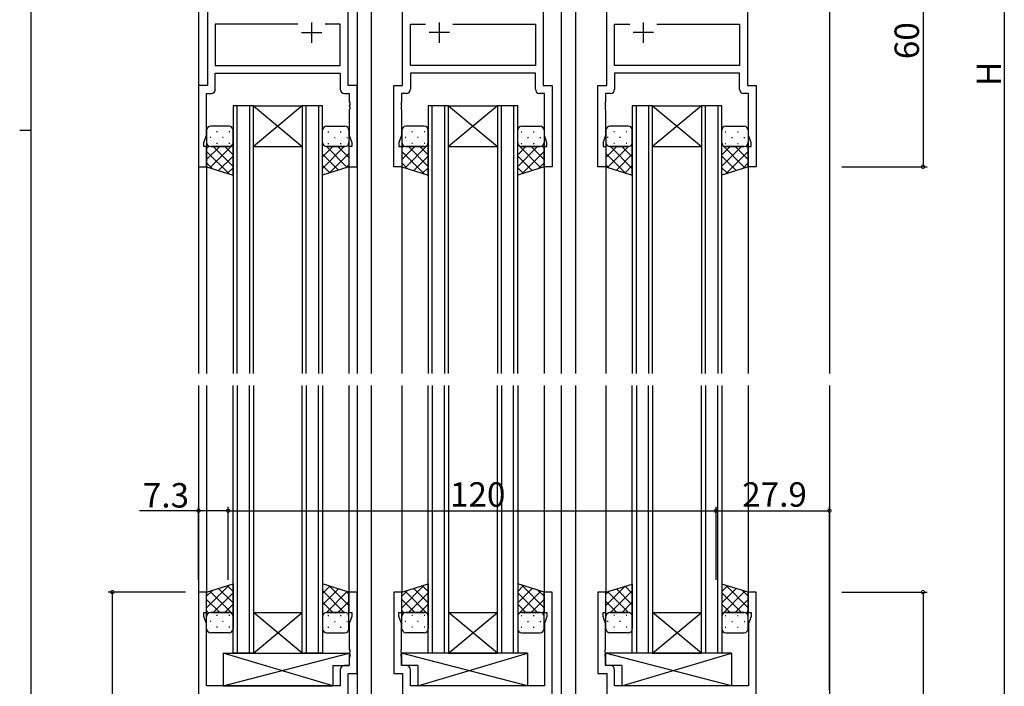
# Model space of a CAD drawing. Extents: x 0 to 793, y 0 to 564.
# Drawn here: x 0 to 242, y 162 to 326 of the extents above; entities that cross this region are included whole.
import ezdxf

# ---------------------------------------------------------------- set-up
doc = ezdxf.new("R2010")
doc.units = 0
doc.header["$MEASUREMENT"] = 0
for name, color, linetype in [('YKK_11', 7, 'CONTINUOUS'), ('YKK_12', 2, 'CONTINUOUS'), ('YKK_13', 4, 'CONTINUOUS'), ('YKK_D', 6, 'CONTINUOUS'), ('YKK_ZWAK', 7, 'CONTINUOUS')]:
    doc.layers.add(name, color=color, linetype=linetype)
doc.styles.get("Standard").update_dxf_attribs({"font": 'ROMANS.SHX', "bigfont": 'EXTFONT.SHX'})

# ---------------------------------------------------------------- blocks, each defined once
blk = doc.blocks.new('A201')
at = {"layer": 'YKK_ZWAK', "color": 254, "linetype": 'Continuous'}
for p, q in [((21, 35), (21, 410)), ((19, 222.5), (21, 222.5))]:
    blk.add_line(p, q, dxfattribs=at)

msp = doc.modelspace()

# ---------------------------------------------------------------- linework, layer by layer
at = {"layer": 'YKK_11', "color": 0, "linetype": 'ByBlock'}
for p, q in [((46.19, 329.9), (46.19, 309.9)), ((80.79, 309.9), (80.79, 329.9)), ((94.19, 309.9), (94.19, 329.9)), ((128.79, 329.9), (128.79, 309.9)), ((144.39, 309.9), (144.39, 329.9)), ((178.99, 329.9), (178.99, 309.9)), ((68.44, 324.97), (48.12, 324.97)), ((48.12, 324.97), (48.12, 314.83)), ((68.44, 324.97), (48.12, 324.97)), ((78.86, 324.97), (75.14, 324.97)), ((78.86, 314.83), (78.86, 324.97)), ((96.12, 314.83), (96.12, 324.97)), ((96.12, 324.97), (99.84, 324.97)), ((106.54, 324.97), (126.86, 324.97)), ((106.54, 324.97), (126.86, 324.97)), ((126.86, 324.97), (126.86, 314.83)), ((146.32, 314.83), (146.32, 324.97)), ((146.32, 324.97), (150.04, 324.97)), ((156.74, 324.97), (177.06, 324.97)), ((156.74, 324.97), (177.06, 324.97)), ((177.06, 324.97), (177.06, 314.83)), ((48.12, 314.83), (78.86, 314.83)), ((48.12, 312.9), (78.86, 312.9)), ((48.12, 308.97), (48.12, 312.9)), ((78.86, 312.9), (78.86, 308.97)), ((126.86, 314.83), (96.12, 314.83)), ((126.86, 312.9), (96.12, 312.9)), ((96.12, 312.9), (96.12, 308.97)), ((126.86, 308.97), (126.86, 312.9)), ((177.06, 314.83), (146.32, 314.83)), ((177.06, 312.9), (146.32, 312.9)), ((146.32, 312.9), (146.32, 308.97)), ((177.06, 308.97), (177.06, 312.9)), ((46.19, 309.9), (43.99, 309.9)), ((43.99, 309.9), (43.99, 289.9)), ((45.92, 297.63), (45.92, 307.97)), ((45.92, 307.97), (47.12, 307.97)), ((79.86, 307.97), (81.06, 307.97)), ((82.99, 309.9), (80.79, 309.9)), ((81.06, 307.97), (81.06, 305.86)), ((82.99, 289.9), (82.99, 309.9)), ((91.99, 289.9), (91.99, 309.9)), ((91.99, 309.9), (94.19, 309.9)), ((95.12, 307.97), (93.92, 307.97)), ((93.92, 307.97), (93.92, 305.86)), ((129.06, 307.97), (127.86, 307.97)), ((128.79, 309.9), (130.99, 309.9)), ((129.06, 297.63), (129.06, 307.97)), ((130.99, 309.9), (130.99, 289.9)), ((142.19, 289.9), (142.19, 309.9)), ((142.19, 309.9), (144.39, 309.9)), ((145.32, 307.97), (144.12, 307.97)), ((144.12, 307.97), (144.12, 305.86)), ((179.26, 307.97), (178.06, 307.97)), ((178.99, 309.9), (181.19, 309.9)), ((179.26, 297.63), (179.26, 307.97)), ((181.19, 309.9), (181.19, 289.9)), ((81.06, 305.86), (81.18, 305.67)), ((81.18, 305.67), (81.18, 305.13)), ((93.92, 305.86), (93.8, 305.67)), ((93.8, 305.67), (93.8, 305.13)), ((144.12, 305.86), (144, 305.67)), ((144, 305.67), (144, 305.13)), ((81.18, 305.13), (81.06, 304.94)), ((81.06, 304.94), (81.06, 304.86)), ((81.06, 304.86), (81.18, 304.67)), ((81.18, 304.13), (81.06, 303.94)), ((81.06, 303.94), (81.06, 297.63)), ((81.18, 304.67), (81.18, 304.13)), ((93.8, 305.13), (93.92, 304.94)), ((93.92, 304.86), (93.8, 304.67)), ((93.8, 304.67), (93.8, 304.13)), ((93.8, 304.13), (93.92, 303.94)), ((93.92, 304.94), (93.92, 304.86)), ((93.92, 303.94), (93.92, 297.63)), ((144, 305.13), (144.12, 304.94)), ((144.12, 304.86), (144, 304.67)), ((144, 304.67), (144, 304.13)), ((144, 304.13), (144.12, 303.94)), ((144.12, 304.94), (144.12, 304.86)), ((144.12, 303.94), (144.12, 297.63)), ((45.29, 295.9), (45.92, 297.63)), ((45.29, 294.9), (45.29, 295.9)), ((81.06, 297.63), (81.69, 295.9)), ((81.69, 295.9), (81.69, 294.9)), ((93.92, 297.63), (93.29, 295.9)), ((93.29, 295.9), (93.29, 294.9)), ((129.69, 295.9), (129.06, 297.63)), ((129.69, 294.9), (129.69, 295.9)), ((144.12, 297.63), (143.49, 295.9)), ((143.49, 295.9), (143.49, 294.9)), ((179.89, 295.9), (179.26, 297.63)), ((179.89, 294.9), (179.89, 295.9)), ((45.99, 294.9), (45.29, 294.9)), ((45.99, 289.9), (45.99, 294.9)), ((81.69, 294.9), (80.99, 294.9)), ((80.99, 294.9), (80.99, 289.9)), ((93.29, 294.9), (93.99, 294.9)), ((93.99, 294.9), (93.99, 289.9)), ((128.99, 289.9), (128.99, 294.9)), ((128.99, 294.9), (129.69, 294.9)), ((143.49, 294.9), (144.19, 294.9)), ((144.19, 294.9), (144.19, 289.9)), ((179.19, 289.9), (179.19, 294.9)), ((179.19, 294.9), (179.89, 294.9)), ((43.99, 289.9), (45.99, 289.9)), ((80.99, 289.9), (82.99, 289.9)), ((93.99, 289.9), (91.99, 289.9)), ((130.99, 289.9), (128.99, 289.9)), ((144.19, 289.9), (142.19, 289.9)), ((181.19, 289.9), (179.19, 289.9)), ((45.99, 185.4), (43.99, 185.4)), ((43.99, 185.4), (43.99, 160.4)), ((45.99, 180.4), (45.99, 185.4)), ((82.99, 185.4), (80.99, 185.4)), ((80.99, 185.4), (80.99, 180.4)), ((82.99, 165.4), (82.99, 185.4)), ((93.99, 185.4), (91.99, 185.4)), ((91.99, 185.4), (91.99, 165.4)), ((93.99, 180.4), (93.99, 185.4)), ((130.99, 185.4), (128.99, 185.4)), ((128.99, 185.4), (128.99, 180.4)), ((130.99, 160.4), (130.99, 185.4)), ((144.19, 185.4), (142.19, 185.4)), ((142.19, 185.4), (142.19, 165.4)), ((144.19, 180.4), (144.19, 185.4)), ((181.19, 185.4), (179.19, 185.4)), ((179.19, 185.4), (179.19, 180.4)), ((181.19, 160.4), (181.19, 185.4)), ((45.29, 179.4), (45.29, 180.4)), ((45.29, 180.4), (45.99, 180.4)), ((45.92, 177.67), (45.29, 179.4)), ((80.99, 180.4), (81.69, 180.4)), ((81.69, 179.4), (81.06, 177.67)), ((81.69, 180.4), (81.69, 179.4)), ((93.29, 179.4), (93.29, 180.4)), ((93.29, 180.4), (93.99, 180.4)), ((93.92, 177.67), (93.29, 179.4)), ((128.99, 180.4), (129.69, 180.4)), ((129.69, 179.4), (129.06, 177.67)), ((129.69, 180.4), (129.69, 179.4)), ((143.49, 179.4), (143.49, 180.4)), ((143.49, 180.4), (144.19, 180.4)), ((144.12, 177.67), (143.49, 179.4)), ((179.19, 180.4), (179.89, 180.4)), ((179.89, 179.4), (179.26, 177.67)), ((179.89, 180.4), (179.89, 179.4)), ((45.92, 162.4), (45.92, 177.67)), ((81.06, 177.67), (81.06, 171.36)), ((93.92, 171.36), (93.92, 177.67)), ((129.06, 177.67), (129.06, 162.4)), ((144.12, 171.36), (144.12, 177.67)), ((179.26, 177.67), (179.26, 162.4)), ((81.06, 171.36), (81.18, 171.17)), ((81.18, 170.63), (81.06, 170.44)), ((81.06, 170.44), (81.06, 170.36)), ((81.06, 170.36), (81.18, 170.17)), ((81.18, 169.63), (81.06, 169.44)), ((81.18, 171.17), (81.18, 170.63)), ((81.18, 170.17), (81.18, 169.63)), ((93.8, 171.17), (93.92, 171.36)), ((93.8, 170.63), (93.8, 171.17)), ((93.92, 170.44), (93.8, 170.63)), ((93.8, 170.17), (93.92, 170.36)), ((93.8, 169.63), (93.8, 170.17)), ((93.92, 169.44), (93.8, 169.63)), ((93.92, 170.36), (93.92, 170.44)), ((144, 171.17), (144.12, 171.36)), ((144, 170.63), (144, 171.17)), ((144.12, 170.44), (144, 170.63)), ((144, 170.17), (144.12, 170.36)), ((144, 169.63), (144, 170.17)), ((144.12, 169.44), (144, 169.63)), ((144.12, 170.36), (144.12, 170.44)), ((81.06, 167.33), (79.86, 167.33)), ((81.06, 169.44), (81.06, 167.33)), ((93.92, 167.33), (93.92, 169.44)), ((95.12, 167.33), (93.92, 167.33)), ((144.12, 167.33), (144.12, 169.44)), ((145.32, 167.33), (144.12, 167.33)), ((78.86, 166.33), (78.86, 162.4)), ((80.79, 99.4), (80.79, 165.4)), ((80.79, 165.4), (82.99, 165.4)), ((91.99, 165.4), (94.19, 165.4)), ((94.19, 165.4), (94.19, 105.05)), ((96.12, 162.4), (96.12, 166.33)), ((142.19, 165.4), (144.39, 165.4)), ((144.39, 165.4), (144.39, 105.05)), ((146.32, 162.4), (146.32, 166.33)), ((78.86, 162.4), (45.92, 162.4)), ((129.06, 162.4), (96.12, 162.4)), ((179.26, 162.4), (146.32, 162.4))]:
    msp.add_line(p, q, dxfattribs=at)
at = {"layer": 'YKK_11', "color": 2}
for p, q in [((71.79, 325.4), (71.79, 320.4)), ((103.19, 325.4), (103.19, 320.4)), ((153.39, 325.4), (153.39, 320.4)), ((69.29, 322.9), (74.29, 322.9)), ((105.69, 322.9), (100.69, 322.9)), ((155.89, 322.9), (150.89, 322.9))]:
    msp.add_line(p, q, dxfattribs=at)
at = {"layer": 'YKK_11', "color": 0, "linetype": 'ByBlock'}
for centre, start, end in [((47.12, 308.97), 270, 360), ((79.86, 308.97), 180, 270), ((95.12, 308.97), 270, 360), ((127.86, 308.97), 180, 270), ((145.32, 308.97), 270, 360), ((178.06, 308.97), 180, 270), ((79.86, 166.33), 90, 180), ((95.12, 166.33), 0, 90), ((145.32, 166.33), 0, 90)]:
    msp.add_arc(centre, 1, start, end, dxfattribs=at)
at = {"layer": 'YKK_12'}
for p, q in [((43.99, 400.65), (43.99, 239.15)), ((82.99, 400.65), (82.99, 239.15)), ((86.48, 400.65), (86.48, 239.15)), ((133.19, 400.65), (133.19, 239.15)), ((136.69, 400.65), (136.69, 239.15)), ((199.19, 400.65), (199.19, 239.15)), ((45.99, 290.4), (45.99, 239.15)), ((80.99, 290.4), (80.99, 239.15)), ((93.99, 290.4), (93.99, 239.15)), ((128.99, 290.4), (128.99, 239.15)), ((144.19, 290.4), (144.19, 239.15)), ((179.19, 290.4), (179.19, 239.15)), ((43.99, 236.15), (43.99, 184.9)), ((45.99, 236.15), (45.99, 184.9)), ((80.99, 236.15), (80.99, 185.4)), ((82.99, 236.15), (82.99, 73.4)), ((86.49, 236.15), (86.49, 104.4)), ((93.99, 236.15), (93.99, 185.4)), ((128.99, 236.15), (128.99, 185.4)), ((133.19, 236.15), (133.19, 111.4)), ((136.69, 236.15), (136.69, 111.4)), ((144.19, 236.15), (144.19, 184.9)), ((179.19, 236.15), (179.19, 184.9)), ((199.19, 236.15), (199.19, 160.4)), ((130.99, 185.4), (128.99, 185.4)), ((130.99, 159.9), (130.99, 185.4))]:
    msp.add_line(p, q, dxfattribs=at)
at = {"layer": 'YKK_12', "linetype": 'Continuous'}
for p, q in [((52.49, 304.9), (52.49, 239.15)), ((57.49, 304.9), (52.49, 304.9)), ((53.49, 239.15), (53.49, 304.9)), ((56.49, 304.9), (56.49, 239.15)), ((57.49, 239.15), (57.49, 304.9)), ((57.49, 304.9), (69.49, 304.9)), ((57.49, 304.9), (69.49, 294.9)), ((69.49, 304.9), (57.49, 294.9)), ((69.49, 304.9), (69.49, 239.15)), ((74.49, 304.9), (69.49, 304.9)), ((70.49, 239.15), (70.49, 304.9)), ((73.49, 304.9), (73.49, 239.15)), ((74.49, 239.15), (74.49, 304.9)), ((100.49, 304.9), (100.49, 239.15)), ((105.49, 304.9), (100.49, 304.9)), ((101.49, 239.15), (101.49, 304.9)), ((104.49, 304.9), (104.49, 239.15)), ((105.49, 239.15), (105.49, 304.9)), ((105.49, 304.9), (117.49, 304.9)), ((105.49, 304.9), (117.49, 294.9)), ((117.49, 304.9), (105.49, 294.9)), ((117.49, 304.9), (117.49, 239.15)), ((122.49, 304.9), (117.49, 304.9)), ((118.49, 239.15), (118.49, 304.9)), ((121.49, 304.9), (121.49, 239.15)), ((122.49, 239.15), (122.49, 304.9)), ((150.69, 304.9), (150.69, 239.15)), ((155.69, 304.9), (150.69, 304.9)), ((151.69, 239.15), (151.69, 304.9)), ((154.69, 304.9), (154.69, 239.15)), ((155.69, 239.15), (155.69, 304.9)), ((155.69, 304.9), (167.69, 304.9)), ((155.69, 304.9), (167.69, 294.9)), ((167.69, 304.9), (155.69, 294.9)), ((167.69, 304.9), (167.69, 239.15)), ((172.69, 304.9), (167.69, 304.9)), ((168.69, 239.15), (168.69, 304.9)), ((171.69, 304.9), (171.69, 239.15)), ((172.69, 239.15), (172.69, 304.9)), ((57.49, 294.9), (69.49, 294.9)), ((105.49, 294.9), (117.49, 294.9)), ((155.69, 294.9), (167.69, 294.9)), ((52.49, 170.4), (52.49, 236.15)), ((53.49, 236.15), (53.49, 170.4)), ((56.49, 170.4), (56.49, 236.15)), ((57.49, 236.15), (57.49, 170.4)), ((69.49, 170.4), (69.49, 236.15)), ((70.49, 236.15), (70.49, 170.4)), ((73.49, 170.4), (73.49, 236.15)), ((74.49, 236.15), (74.49, 170.4)), ((100.49, 170.4), (100.49, 236.15)), ((101.49, 236.15), (101.49, 170.4)), ((104.49, 170.4), (104.49, 236.15)), ((105.49, 236.15), (105.49, 170.4)), ((117.49, 170.4), (117.49, 236.15)), ((118.49, 236.15), (118.49, 170.4)), ((121.49, 170.4), (121.49, 236.15)), ((122.49, 236.15), (122.49, 170.4)), ((150.69, 170.4), (150.69, 236.15)), ((151.69, 236.15), (151.69, 170.4)), ((154.69, 170.4), (154.69, 236.15)), ((155.69, 236.15), (155.69, 170.4)), ((167.69, 170.4), (167.69, 236.15)), ((168.69, 236.15), (168.69, 170.4)), ((171.69, 170.4), (171.69, 236.15)), ((172.69, 236.15), (172.69, 170.4)), ((57.49, 180.4), (69.49, 180.4)), ((57.49, 170.4), (69.49, 180.4)), ((69.49, 170.4), (57.49, 180.4)), ((105.49, 180.4), (117.49, 180.4)), ((105.49, 170.4), (117.49, 180.4)), ((117.49, 170.4), (105.49, 180.4)), ((155.69, 180.4), (167.69, 180.4)), ((155.69, 170.4), (167.69, 180.4)), ((167.69, 170.4), (155.69, 180.4)), ((57.49, 170.4), (52.49, 170.4)), ((57.49, 170.4), (69.49, 170.4)), ((74.49, 170.4), (69.49, 170.4)), ((105.49, 170.4), (100.49, 170.4)), ((105.49, 170.4), (117.49, 170.4)), ((122.49, 170.4), (117.49, 170.4)), ((155.69, 170.4), (150.69, 170.4)), ((155.69, 170.4), (167.69, 170.4)), ((172.69, 170.4), (167.69, 170.4))]:
    msp.add_line(p, q, dxfattribs=at)
at = {"layer": 'YKK_13'}
for p, q in [((45.99, 298.9), (45.99, 295.9)), ((51.49, 299.9), (46.99, 299.9)), ((48.63, 298.51), (48.43, 298.51)), ((51.66, 298.51), (51.46, 298.51)), ((52.49, 295.9), (52.49, 298.9)), ((74.49, 295.9), (74.49, 298.9)), ((75.49, 299.9), (79.99, 299.9)), ((75.81, 298.51), (76.01, 298.51)), ((78.84, 298.51), (79.04, 298.51)), ((80.99, 298.9), (80.99, 295.9)), ((93.99, 298.9), (93.99, 295.9)), ((99.49, 299.9), (94.99, 299.9)), ((96.63, 298.51), (96.43, 298.51)), ((99.66, 298.51), (99.46, 298.51)), ((100.49, 295.9), (100.49, 298.9)), ((122.49, 295.9), (122.49, 298.9)), ((123.31, 298.51), (123.51, 298.51)), ((123.49, 299.9), (127.99, 299.9)), ((126.34, 298.51), (126.54, 298.51)), ((128.99, 298.9), (128.99, 295.9)), ((144.19, 298.91), (144.19, 295.91)), ((149.69, 299.91), (145.19, 299.91)), ((146.33, 298.51), (146.13, 298.51)), ((149.36, 298.51), (149.16, 298.51)), ((150.69, 295.91), (150.69, 298.91)), ((172.69, 295.91), (172.69, 298.91)), ((173.51, 298.51), (173.71, 298.51)), ((173.69, 299.91), (178.19, 299.91)), ((176.54, 298.51), (176.74, 298.51)), ((179.19, 298.91), (179.19, 295.91)), ((45.99, 295.9), (45.99, 289.9)), ((47.02, 297.09), (46.82, 297.09)), ((48.63, 295.68), (48.43, 295.68)), ((50.05, 297.09), (49.85, 297.09)), ((51.66, 295.68), (51.46, 295.68)), ((52.49, 295.7), (52.47, 295.72)), ((52.49, 287.9), (52.49, 295.9)), ((74.49, 297.09), (74.59, 297.09)), ((74.49, 287.9), (74.49, 295.9)), ((74.49, 295.87), (74.49, 295.87)), ((75.81, 295.68), (76.01, 295.68)), ((77.42, 297.09), (77.62, 297.09)), ((78.84, 295.68), (79.04, 295.68)), ((80.45, 297.09), (80.65, 297.09)), ((80.99, 295.9), (80.99, 289.9)), ((93.99, 295.9), (93.99, 289.9)), ((95.02, 297.09), (94.82, 297.09)), ((96.63, 295.68), (96.43, 295.68)), ((98.05, 297.09), (97.85, 297.09)), ((99.66, 295.68), (99.46, 295.68)), ((100.49, 295.7), (100.47, 295.72)), ((100.49, 287.9), (100.49, 295.9)), ((122.49, 287.9), (122.49, 295.9)), ((122.49, 295.7), (122.5, 295.72)), ((123.31, 295.68), (123.51, 295.68)), ((124.92, 297.09), (125.12, 297.09)), ((126.34, 295.68), (126.54, 295.68)), ((127.95, 297.09), (128.15, 297.09)), ((128.99, 295.9), (128.99, 289.9)), ((144.19, 295.91), (144.19, 289.91)), ((144.72, 297.1), (144.52, 297.1)), ((146.33, 295.68), (146.13, 295.68)), ((147.75, 297.1), (147.55, 297.1)), ((149.36, 295.68), (149.16, 295.68)), ((150.69, 297.1), (150.58, 297.1)), ((150.69, 287.91), (150.69, 295.91)), ((150.69, 295.87), (150.69, 295.87)), ((172.69, 287.91), (172.69, 295.91)), ((172.69, 295.7), (172.7, 295.72)), ((173.51, 295.68), (173.71, 295.68)), ((175.12, 297.1), (175.32, 297.1)), ((176.54, 295.68), (176.74, 295.68)), ((178.15, 297.1), (178.35, 297.1)), ((179.19, 295.91), (179.19, 289.91)), ((45.99, 294.52), (46.5, 295.03)), ((45.99, 291.7), (49.2, 294.9)), ((51.49, 288.21), (45.99, 293.72)), ((46.78, 289.66), (52.49, 295.37)), ((46.99, 294.9), (51.49, 294.9)), ((51.49, 294.9), (46.99, 294.9)), ((52.49, 290.04), (47.63, 294.9)), ((52.49, 292.87), (50.45, 294.9)), ((74.49, 295.2), (74.65, 295.36)), ((74.49, 292.37), (77.02, 294.9)), ((74.49, 289.54), (79.85, 294.9)), ((80.58, 289.78), (75.45, 294.91)), ((79.99, 294.9), (75.49, 294.9)), ((75.49, 294.9), (79.99, 294.9)), ((76.2, 288.43), (80.99, 293.22)), ((80.99, 292.2), (78.28, 294.9)), ((80.99, 295.02), (80.75, 295.26)), ((93.99, 294.52), (94.5, 295.03)), ((93.99, 291.7), (97.2, 294.9)), ((99.49, 288.21), (93.99, 293.72)), ((94.78, 289.66), (100.49, 295.37)), ((94.99, 294.9), (99.49, 294.9)), ((99.49, 294.9), (94.99, 294.9)), ((100.49, 290.04), (95.63, 294.9)), ((100.49, 292.87), (98.45, 294.9)), ((128.19, 289.66), (122.49, 295.37)), ((122.49, 292.87), (124.52, 294.9)), ((122.49, 290.04), (127.35, 294.9)), ((123.48, 288.21), (128.99, 293.72)), ((127.99, 294.9), (123.49, 294.9)), ((123.49, 294.9), (127.99, 294.9)), ((128.99, 291.7), (125.78, 294.9)), ((128.99, 294.52), (128.48, 295.03)), ((144.19, 295.03), (144.42, 295.26)), ((144.19, 292.2), (146.9, 294.91)), ((148.97, 288.43), (144.19, 293.22)), ((144.6, 289.78), (149.72, 294.91)), ((145.19, 294.91), (149.69, 294.91)), ((149.69, 294.91), (145.19, 294.91)), ((150.69, 289.55), (145.33, 294.91)), ((150.69, 292.37), (148.15, 294.91)), ((150.69, 295.2), (150.53, 295.36)), ((178.39, 289.66), (172.69, 295.37)), ((172.69, 292.87), (174.72, 294.91)), ((172.69, 290.05), (177.55, 294.91)), ((173.68, 288.21), (179.19, 293.72)), ((178.19, 294.91), (173.69, 294.91)), ((173.69, 294.91), (178.19, 294.91)), ((179.19, 291.7), (175.98, 294.91)), ((179.19, 294.53), (178.68, 295.03)), ((47.41, 289.47), (45.99, 290.89)), ((48.94, 288.99), (52.49, 292.54)), ((78.41, 289.11), (74.49, 293.04)), ((95.41, 289.47), (93.99, 290.89)), ((96.94, 288.99), (100.49, 292.54)), ((126.03, 288.99), (122.49, 292.54)), ((127.57, 289.47), (128.99, 290.89)), ((146.76, 289.11), (150.69, 293.04)), ((176.23, 289), (172.69, 292.54)), ((177.77, 289.47), (179.19, 290.89)), ((45.99, 289.9), (45.99, 289.9)), ((45.99, 289.9), (52.49, 287.9)), ((45.99, 289.9), (45.99, 289.9)), ((45.99, 289.9), (52.49, 287.9)), ((51.11, 288.33), (52.49, 289.71)), ((76.25, 288.45), (74.49, 290.21)), ((80.99, 289.9), (74.49, 287.9)), ((80.99, 289.9), (74.49, 287.9)), ((80.29, 289.69), (80.99, 290.39)), ((80.99, 289.9), (80.99, 289.9)), ((80.99, 289.9), (80.99, 289.9)), ((93.99, 289.9), (93.99, 289.9)), ((93.99, 289.9), (100.49, 287.9)), ((93.99, 289.9), (93.99, 289.9)), ((93.99, 289.9), (100.49, 287.9)), ((99.11, 288.33), (100.49, 289.71)), ((128.99, 289.9), (122.49, 287.9)), ((128.99, 289.9), (122.49, 287.9)), ((123.87, 288.33), (122.49, 289.71)), ((128.99, 289.9), (128.99, 289.9)), ((128.99, 289.9), (128.99, 289.9)), ((144.88, 289.69), (144.19, 290.39)), ((144.19, 289.91), (144.19, 289.91)), ((144.19, 289.91), (150.69, 287.91)), ((144.19, 289.91), (144.19, 289.91)), ((144.19, 289.91), (150.69, 287.91)), ((148.92, 288.45), (150.69, 290.21)), ((179.19, 289.91), (172.69, 287.91)), ((179.19, 289.91), (172.69, 287.91)), ((174.07, 288.33), (172.69, 289.71)), ((179.19, 289.91), (179.19, 289.91)), ((179.19, 289.91), (179.19, 289.91)), ((52.49, 287.9), (52.49, 287.9)), ((52.49, 287.9), (52.49, 287.9)), ((74.49, 287.9), (74.49, 287.9)), ((74.49, 287.9), (74.49, 287.9)), ((100.49, 287.9), (100.49, 287.9)), ((100.49, 287.9), (100.49, 287.9)), ((122.49, 287.9), (122.49, 287.9)), ((122.49, 287.9), (122.49, 287.9)), ((150.69, 287.91), (150.69, 287.91)), ((150.69, 287.91), (150.69, 287.91)), ((172.69, 287.91), (172.69, 287.91)), ((172.69, 287.91), (172.69, 287.91)), ((45.99, 185.4), (52.49, 187.4)), ((45.99, 185.4), (52.49, 187.4)), ((51.49, 187.09), (45.99, 181.58)), ((51.11, 186.97), (52.49, 185.59)), ((52.49, 187.4), (52.49, 187.4)), ((52.49, 187.4), (52.49, 179.4)), ((52.49, 187.4), (52.49, 187.4)), ((80.99, 185.4), (74.49, 187.4)), ((74.49, 187.4), (74.49, 187.4)), ((74.49, 187.4), (74.49, 179.4)), ((80.99, 185.4), (74.49, 187.4)), ((74.49, 187.4), (74.49, 187.4)), ((76.25, 186.85), (74.49, 185.09)), ((76.2, 186.87), (80.99, 182.08)), ((93.99, 185.4), (100.49, 187.4)), ((93.99, 185.4), (100.49, 187.4)), ((99.49, 187.09), (93.99, 181.58)), ((99.11, 186.97), (100.49, 185.59)), ((100.49, 187.4), (100.49, 187.4)), ((100.49, 187.4), (100.49, 179.4)), ((100.49, 187.4), (100.49, 187.4)), ((128.99, 185.4), (122.49, 187.4)), ((122.49, 187.4), (122.49, 187.4)), ((122.49, 187.4), (122.49, 179.4)), ((128.99, 185.4), (122.49, 187.4)), ((122.49, 187.4), (122.49, 187.4)), ((123.87, 186.97), (122.49, 185.59)), ((123.48, 187.09), (128.99, 181.58)), ((144.19, 185.39), (150.69, 187.39)), ((144.19, 185.39), (150.69, 187.39)), ((148.97, 186.87), (144.19, 182.08)), ((148.92, 186.85), (150.69, 185.09)), ((150.69, 187.39), (150.69, 187.39)), ((150.69, 187.39), (150.69, 179.39)), ((150.69, 187.39), (150.69, 187.39)), ((179.19, 185.39), (172.69, 187.39)), ((172.69, 187.39), (172.69, 187.39)), ((172.69, 187.39), (172.69, 179.39)), ((179.19, 185.39), (172.69, 187.39)), ((172.69, 187.39), (172.69, 187.39)), ((174.07, 186.97), (172.69, 185.59)), ((173.68, 187.09), (179.19, 181.58)), ((47.41, 185.83), (45.99, 184.41)), ((45.99, 185.4), (45.99, 185.4)), ((45.99, 179.4), (45.99, 185.4)), ((45.99, 185.4), (45.99, 185.4)), ((46.78, 185.64), (52.49, 179.93)), ((52.49, 185.26), (47.63, 180.4)), ((48.94, 186.31), (52.49, 182.76)), ((78.41, 186.19), (74.49, 182.26)), ((74.49, 185.76), (79.85, 180.4)), ((80.58, 185.52), (75.45, 180.39)), ((80.29, 185.61), (80.99, 184.91)), ((80.99, 185.4), (80.99, 185.4)), ((80.99, 179.4), (80.99, 185.4)), ((80.99, 185.4), (80.99, 185.4)), ((95.41, 185.83), (93.99, 184.41)), ((93.99, 185.4), (93.99, 185.4)), ((93.99, 179.4), (93.99, 185.4)), ((93.99, 185.4), (93.99, 185.4)), ((94.78, 185.64), (100.49, 179.93)), ((100.49, 185.26), (95.63, 180.4)), ((96.94, 186.31), (100.49, 182.76)), ((126.03, 186.31), (122.49, 182.76)), ((128.19, 185.64), (122.49, 179.93)), ((122.49, 185.26), (127.35, 180.4)), ((127.57, 185.83), (128.99, 184.41)), ((128.99, 185.4), (128.99, 185.4)), ((128.99, 179.4), (128.99, 185.4)), ((128.99, 185.4), (128.99, 185.4)), ((144.88, 185.61), (144.19, 184.91)), ((144.19, 185.39), (144.19, 185.39)), ((144.19, 179.39), (144.19, 185.39)), ((144.19, 185.39), (144.19, 185.39)), ((144.6, 185.52), (149.73, 180.39)), ((150.69, 185.75), (145.33, 180.39)), ((146.76, 186.19), (150.69, 182.26)), ((176.23, 186.3), (172.69, 182.76)), ((178.39, 185.64), (172.69, 179.93)), ((172.69, 185.25), (177.55, 180.39)), ((177.77, 185.83), (179.19, 184.41)), ((179.19, 185.39), (179.19, 185.39)), ((179.19, 179.39), (179.19, 185.39)), ((179.19, 185.39), (179.19, 185.39)), ((45.99, 183.6), (49.2, 180.4)), ((52.49, 182.43), (50.46, 180.4)), ((74.49, 182.93), (77.02, 180.4)), ((80.99, 183.1), (78.28, 180.4)), ((93.99, 183.6), (97.2, 180.4)), ((100.49, 182.43), (98.46, 180.4)), ((122.49, 182.43), (124.52, 180.4)), ((128.99, 183.6), (125.78, 180.4)), ((144.19, 183.1), (146.9, 180.39)), ((150.69, 182.93), (148.16, 180.39)), ((172.69, 182.43), (174.72, 180.39)), ((179.19, 183.6), (175.98, 180.39)), ((45.99, 180.78), (46.5, 180.27)), ((45.99, 176.4), (45.99, 179.4)), ((46.99, 180.4), (51.49, 180.4)), ((51.49, 180.4), (46.99, 180.4)), ((48.64, 179.62), (48.44, 179.62)), ((51.67, 179.62), (51.47, 179.62)), ((52.49, 179.6), (52.47, 179.58)), ((52.49, 179.4), (52.49, 176.4)), ((74.49, 180.1), (74.65, 179.94)), ((74.49, 179.43), (74.49, 179.43)), ((74.49, 179.4), (74.49, 176.4)), ((79.99, 180.4), (75.49, 180.4)), ((75.49, 180.4), (79.99, 180.4)), ((75.81, 179.62), (76.01, 179.62)), ((78.84, 179.62), (79.04, 179.62)), ((80.99, 180.28), (80.75, 180.04)), ((80.99, 176.4), (80.99, 179.4)), ((93.99, 180.78), (94.5, 180.27)), ((93.99, 176.4), (93.99, 179.4)), ((94.99, 180.4), (99.49, 180.4)), ((99.49, 180.4), (94.99, 180.4)), ((96.64, 179.62), (96.44, 179.62)), ((99.67, 179.62), (99.47, 179.62)), ((100.49, 179.6), (100.47, 179.58)), ((100.49, 179.4), (100.49, 176.4)), ((122.49, 179.6), (122.51, 179.58)), ((122.49, 179.4), (122.49, 176.4)), ((123.31, 179.62), (123.51, 179.62)), ((127.99, 180.4), (123.49, 180.4)), ((123.49, 180.4), (127.99, 180.4)), ((126.34, 179.62), (126.54, 179.62)), ((128.99, 180.78), (128.48, 180.27)), ((128.99, 176.4), (128.99, 179.4)), ((144.19, 180.27), (144.42, 180.04)), ((144.19, 176.39), (144.19, 179.39)), ((145.19, 180.39), (149.69, 180.39)), ((149.69, 180.39), (145.19, 180.39)), ((146.34, 179.62), (146.14, 179.62)), ((149.37, 179.62), (149.17, 179.62)), ((150.69, 180.1), (150.53, 179.94)), ((150.69, 179.43), (150.69, 179.43)), ((150.69, 179.39), (150.69, 176.39)), ((172.69, 179.6), (172.71, 179.58)), ((172.69, 179.39), (172.69, 176.39)), ((173.51, 179.62), (173.71, 179.62)), ((178.19, 180.39), (173.69, 180.39)), ((173.69, 180.39), (178.19, 180.39)), ((176.54, 179.62), (176.74, 179.62)), ((179.19, 180.77), (178.68, 180.27)), ((179.19, 176.39), (179.19, 179.39)), ((47.02, 178.21), (46.82, 178.21)), ((50.05, 178.21), (49.85, 178.21)), ((74.49, 178.21), (74.6, 178.21)), ((77.43, 178.21), (77.63, 178.21)), ((80.46, 178.21), (80.66, 178.21)), ((95.02, 178.21), (94.82, 178.21)), ((98.05, 178.21), (97.85, 178.21)), ((124.93, 178.21), (125.13, 178.21)), ((127.96, 178.21), (128.16, 178.21)), ((144.72, 178.2), (144.52, 178.2)), ((147.75, 178.2), (147.55, 178.2)), ((150.69, 178.2), (150.58, 178.2)), ((175.13, 178.2), (175.33, 178.2)), ((178.16, 178.2), (178.36, 178.2)), ((51.49, 175.4), (46.99, 175.4)), ((48.64, 176.79), (48.44, 176.79)), ((51.67, 176.79), (51.47, 176.79)), ((75.49, 175.4), (79.99, 175.4)), ((75.81, 176.79), (76.01, 176.79)), ((78.84, 176.79), (79.04, 176.79)), ((99.49, 175.4), (94.99, 175.4)), ((96.64, 176.79), (96.44, 176.79)), ((99.67, 176.79), (99.47, 176.79)), ((123.31, 176.79), (123.51, 176.79)), ((123.49, 175.4), (127.99, 175.4)), ((126.34, 176.79), (126.54, 176.79)), ((149.69, 175.39), (145.19, 175.39)), ((146.34, 176.79), (146.14, 176.79)), ((149.37, 176.79), (149.17, 176.79)), ((173.51, 176.79), (173.71, 176.79)), ((173.69, 175.39), (178.19, 175.39)), ((176.54, 176.79), (176.74, 176.79)), ((50.06, 170.4), (50.06, 162.4)), ((50.06, 170.4), (81.06, 170.4)), ((50.06, 162.4), (81.06, 170.4)), ((77.06, 162.4), (50.06, 170.4)), ((81.06, 170.4), (81.06, 167.4)), ((124.91, 170.4), (93.92, 170.4)), ((93.92, 170.4), (93.92, 167.4)), ((124.91, 162.4), (93.92, 170.4)), ((97.91, 162.4), (124.91, 170.4)), ((124.91, 170.4), (124.91, 162.4)), ((175.11, 170.4), (144.12, 170.4)), ((144.12, 170.4), (144.12, 167.4)), ((175.11, 162.4), (144.12, 170.4)), ((148.11, 162.4), (175.11, 170.4)), ((175.11, 170.4), (175.11, 162.4)), ((77.06, 167.4), (77.06, 162.4)), ((77.06, 167.4), (81.06, 167.4)), ((97.91, 167.4), (93.92, 167.4)), ((97.91, 167.4), (97.91, 162.4)), ((148.11, 167.4), (144.12, 167.4)), ((148.11, 167.4), (148.11, 162.4)), ((50.06, 162.4), (77.06, 162.4)), ((124.91, 162.4), (97.91, 162.4)), ((175.11, 162.4), (148.11, 162.4))]:
    msp.add_line(p, q, dxfattribs=at)
for centre, start, end in [((46.99, 298.9), 90, 180), ((51.49, 298.9), 360, 90), ((75.49, 298.9), 90, 180), ((79.99, 298.9), 360, 90), ((94.99, 298.9), 90, 180), ((99.49, 298.9), 360, 90), ((123.49, 298.9), 90, 180), ((127.99, 298.9), 360, 90), ((145.19, 298.91), 90, 180), ((149.69, 298.91), 360, 90), ((173.69, 298.91), 90, 180), ((178.19, 298.91), 360, 90), ((46.99, 295.9), 180, 270), ((46.99, 295.9), 180, 270), ((51.49, 295.9), 270, 360), ((51.49, 295.9), 270, 360), ((75.49, 295.9), 180, 270), ((75.49, 295.9), 180, 270), ((79.99, 295.9), 270, 360), ((79.99, 295.9), 270, 360), ((94.99, 295.9), 180, 270), ((94.99, 295.9), 180, 270), ((99.49, 295.9), 270, 360), ((99.49, 295.9), 270, 360), ((123.49, 295.9), 180, 270), ((123.49, 295.9), 180, 270), ((127.99, 295.9), 270, 360), ((127.99, 295.9), 270, 360), ((145.19, 295.91), 180, 270), ((145.19, 295.91), 180, 270), ((149.69, 295.91), 270, 360), ((149.69, 295.91), 270, 360), ((173.69, 295.91), 180, 270), ((173.69, 295.91), 180, 270), ((178.19, 295.91), 270, 360), ((178.19, 295.91), 270, 360), ((46.99, 179.4), 90, 180), ((46.99, 179.4), 90, 180), ((51.49, 179.4), 0, 90), ((51.49, 179.4), 0, 90), ((75.49, 179.4), 90, 180), ((75.49, 179.4), 90, 180), ((79.99, 179.4), 0, 90), ((79.99, 179.4), 0, 90), ((94.99, 179.4), 90, 180), ((94.99, 179.4), 90, 180), ((99.49, 179.4), 0, 90), ((99.49, 179.4), 0, 90), ((123.49, 179.4), 90, 180), ((123.49, 179.4), 90, 180), ((127.99, 179.4), 0, 90), ((127.99, 179.4), 0, 90), ((145.19, 179.39), 90, 180), ((145.19, 179.39), 90, 180), ((149.69, 179.39), 0, 90), ((149.69, 179.39), 0, 90), ((173.69, 179.39), 90, 180), ((173.69, 179.39), 90, 180), ((178.19, 179.39), 0, 90), ((178.19, 179.39), 0, 90), ((46.99, 176.4), 180, 270), ((51.49, 176.4), 270, 0), ((75.49, 176.4), 180, 270), ((79.99, 176.4), 270, 0), ((94.99, 176.4), 180, 270), ((99.49, 176.4), 270, 0), ((123.49, 176.4), 180, 270), ((127.99, 176.4), 270, 0), ((145.19, 176.39), 180, 270), ((149.69, 176.39), 270, 0), ((173.69, 176.39), 180, 270), ((178.19, 176.39), 270, 0)]:
    msp.add_arc(centre, 1, start, end, dxfattribs=at)
at = {"layer": 'YKK_D'}
for p, q in [((242.19, 504.4), (242.19, 118.4)), ((222.19, 349.9), (222.19, 289.9)), ((202.19, 289.9), (223.19, 289.9)), ((43.99, 188.4), (43.99, 206.4)), ((51.29, 188.4), (51.29, 206.4)), ((51.29, 188.4), (51.29, 206.4)), ((171.29, 188.4), (171.29, 206.4)), ((171.29, 188.4), (171.29, 206.4)), ((199.19, 161.4), (199.19, 206.4)), ((43.99, 205.4), (29.49, 205.4)), ((51.29, 205.4), (43.99, 205.4)), ((51.29, 205.4), (171.29, 205.4)), ((171.29, 205.4), (199.19, 205.4)), ((40.8, 185.4), (21.8, 185.4)), ((22.8, 73.4), (22.8, 185.4)), ((202.19, 185.4), (223.19, 185.4)), ((222.19, 185.4), (222.19, 111.4))]:
    msp.add_line(p, q, dxfattribs=at)
at = {"layer": 'YKK_D', "linetype": 'ByBlock', "const_width": 0.85}
for points in [[(222.19, 290.01, 1), (222.19, 289.79, 1)], [(44.09, 205.4, 1), (43.88, 205.4, 1)], [(51.39, 205.4, 1), (51.18, 205.4, 1)], [(51.18, 205.4, 1), (51.39, 205.4, 1)], [(171.18, 205.4, 1), (171.39, 205.4, 1)], [(171.39, 205.4, 1), (171.18, 205.4, 1)], [(199.08, 205.4, 1), (199.29, 205.4, 1)], [(22.8, 185.29, 1), (22.8, 185.5, 1)], [(222.19, 185.29, 1), (222.19, 185.5, 1)]]:
    msp.add_lwpolyline(points, format="xyb", close=True, dxfattribs=at)

# ---------------------------------------------------------------- block references
at = {"layer": 'YKK_ZWAK', "xscale": 1.4, "yscale": 1.4, "zscale": 1.4}
msp.add_blockref('A201', (-26.6, -12.6), dxfattribs=at)

# ---------------------------------------------------------------- texts
at = {"layer": 'YKK_D'}
for s, p in [('60', (221.19, 316.38)), ('H', (241.39, 309.8))]:
    msp.add_text(s, height=6, rotation=90, dxfattribs=at).set_placement(p)
for s, p in [('7.3', (30.29, 206.2)), ('120', (105.85, 206.4)), ('27.9', (177.72, 206.4))]:
    msp.add_text(s, height=6, dxfattribs=at).set_placement(p)

doc.saveas('drawing.dxf')
